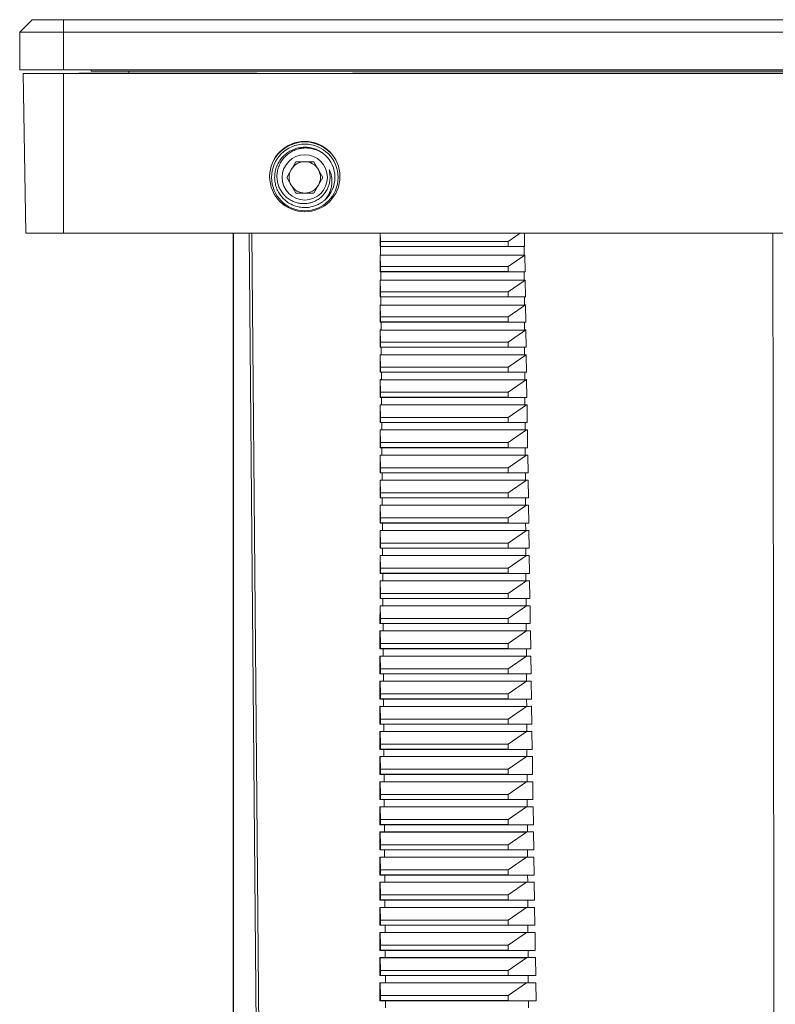
# Model space of a CAD drawing. Units: millimetres. Extents: x -296 to 589, y -294 to 527.
# Drawn here: x 75 to 135, y 449 to 527 of the extents above; entities that cross this region are included whole.
import ezdxf

# ---------------------------------------------------------------- set-up
doc = ezdxf.new("R2010")
doc.units = ezdxf.units.MM

msp = doc.modelspace()

# ---------------------------------------------------------------- linework, layer by layer
at = {"color": 7, "linetype": 'Continuous', "lineweight": 18}
for p, q in [((76.045, 527.145), (75.045, 526.145)), ((76.045, 527.145), (78.545, 527.145)), ((78.545, 526.145), (78.545, 527.145)), ((78.545, 527.145), (216.945, 527.145)), ((75.045, 526.145), (75.045, 523.145)), ((78.545, 526.145), (75.045, 526.145)), ((78.545, 526.145), (78.545, 523.145)), ((216.945, 526.145), (78.545, 526.145)), ((75.045, 523.145), (78.545, 523.145)), ((75.323, 522.861), (78.545, 522.861)), ((75.323, 522.861), (75.545, 510.161)), ((78.545, 523.145), (216.945, 523.145)), ((78.545, 522.861), (78.545, 510.161)), ((78.545, 522.861), (216.945, 522.861)), ((79.745, 522.861), (79.745, 522.895)), ((79.745, 522.895), (80.545, 522.895)), ((80.545, 522.895), (93.952, 522.895)), ((80.545, 522.861), (80.545, 522.895)), ((80.745, 523.145), (80.745, 523.045)), ((80.745, 523.045), (214.745, 523.045)), ((83.745, 523.045), (211.745, 523.045)), ((83.745, 522.895), (83.745, 523.045)), ((93.953, 522.861), (93.952, 522.895)), ((101.538, 522.895), (101.537, 522.861)), ((101.538, 522.895), (193.952, 522.895)), ((96.302, 514.595), (97.023, 515.845)), ((97.023, 515.845), (98.467, 515.845)), ((98.467, 515.845), (99.188, 514.595)), ((97.023, 513.345), (96.302, 514.595)), ((99.188, 514.595), (98.467, 513.345)), ((98.467, 513.345), (97.023, 513.345)), ((75.545, 510.161), (78.545, 510.161)), ((78.545, 510.161), (216.945, 510.161)), ((92.045, 371.095), (92.045, 510.161)), ((92.076, 394.079), (92.076, 510.161)), ((94.328, 394.075), (93.311, 510.161)), ((103.763, 509.495), (103.746, 510.161)), ((114.904, 510.161), (113.945, 509.495)), ((113.945, 509.495), (103.763, 509.495)), ((103.763, 509.495), (103.763, 509.095)), ((113.945, 509.495), (113.945, 509.095)), ((103.74, 509.087), (103.763, 509.095)), ((103.763, 509.095), (113.945, 509.095)), ((103.774, 509.087), (115.201, 509.087)), ((103.779, 508.396), (103.774, 509.087)), ((113.945, 509.095), (115.247, 509.087)), ((115.205, 508.396), (115.201, 509.087)), ((103.763, 507.495), (103.74, 508.406)), ((103.779, 508.396), (115.205, 508.396)), ((115.257, 508.406), (113.945, 507.495)), ((103.74, 507.087), (103.763, 507.095)), ((113.945, 507.495), (103.763, 507.495)), ((103.763, 507.495), (103.763, 507.095)), ((103.763, 507.095), (113.945, 507.095)), ((103.787, 507.087), (115.212, 507.087)), ((103.792, 506.414), (103.787, 507.087)), ((113.945, 507.495), (113.945, 507.095)), ((113.945, 507.095), (115.277, 507.087)), ((115.216, 506.414), (115.212, 507.087)), ((103.763, 505.495), (103.739, 506.427)), ((103.792, 506.414), (115.216, 506.414)), ((115.287, 506.427), (113.945, 505.495)), ((113.945, 505.495), (103.763, 505.495)), ((103.763, 505.495), (103.763, 505.095)), ((113.945, 505.495), (113.945, 505.095)), ((103.739, 505.086), (103.763, 505.095)), ((103.763, 505.095), (113.945, 505.095)), ((103.801, 505.086), (115.224, 505.086)), ((103.805, 504.431), (103.801, 505.086)), ((113.945, 505.095), (115.307, 505.086)), ((115.227, 504.431), (115.224, 505.086)), ((103.763, 503.495), (103.739, 504.447)), ((103.805, 504.431), (115.227, 504.431)), ((115.317, 504.447), (113.945, 503.495)), ((103.739, 503.086), (103.763, 503.095)), ((113.945, 503.495), (103.763, 503.495)), ((103.763, 503.495), (103.763, 503.095)), ((103.763, 503.095), (113.945, 503.095)), ((103.814, 503.086), (115.235, 503.086)), ((103.818, 502.448), (103.814, 503.086)), ((113.945, 503.495), (113.945, 503.095)), ((113.945, 503.095), (115.337, 503.086)), ((115.239, 502.448), (115.235, 503.086)), ((103.763, 501.495), (103.738, 502.468)), ((103.818, 502.448), (115.239, 502.448)), ((115.346, 502.468), (113.945, 501.495)), ((113.945, 501.495), (103.763, 501.495)), ((103.763, 501.495), (103.763, 501.095)), ((113.945, 501.495), (113.945, 501.095)), ((103.738, 501.086), (103.763, 501.095)), ((103.763, 501.095), (113.945, 501.095)), ((103.827, 501.086), (115.246, 501.086)), ((103.831, 500.466), (103.827, 501.086)), ((113.945, 501.095), (115.367, 501.086)), ((115.25, 500.466), (115.246, 501.086)), ((103.763, 499.495), (103.738, 500.489)), ((103.831, 500.466), (115.25, 500.466)), ((115.376, 500.489), (113.945, 499.495)), ((103.737, 499.086), (103.763, 499.095)), ((113.945, 499.495), (103.763, 499.495)), ((103.763, 499.495), (103.763, 499.095)), ((103.763, 499.095), (113.945, 499.095)), ((113.945, 499.495), (113.945, 499.095)), ((113.945, 499.095), (115.397, 499.086)), ((103.737, 498.503), (103.737, 498.503)), ((103.737, 498.503), (103.762, 498.503)), ((103.763, 497.495), (103.737, 498.503)), ((103.84, 499.086), (115.258, 499.086)), ((103.844, 498.483), (103.84, 499.086)), ((103.844, 498.483), (115.261, 498.483)), ((115.397, 498.503), (113.945, 497.495)), ((115.261, 498.483), (115.258, 499.086)), ((115.373, 498.503), (115.397, 498.503)), ((115.397, 498.503), (115.406, 498.503)), ((103.737, 497.086), (103.763, 497.095)), ((113.945, 497.495), (103.763, 497.495)), ((103.763, 497.495), (103.763, 497.095)), ((103.763, 497.095), (113.945, 497.095)), ((103.854, 497.086), (115.269, 497.086)), ((103.857, 496.5), (103.854, 497.086)), ((113.945, 497.495), (113.945, 497.095)), ((113.945, 497.095), (115.428, 497.086)), ((115.273, 496.5), (115.269, 497.086)), ((103.737, 496.504), (103.737, 496.503)), ((103.737, 496.503), (103.844, 496.503)), ((103.763, 495.495), (103.737, 496.503)), ((103.857, 496.5), (115.273, 496.5)), ((115.397, 496.503), (113.945, 495.495)), ((115.29, 496.503), (115.397, 496.503)), ((115.397, 496.503), (115.436, 496.504)), ((113.945, 495.495), (103.763, 495.495)), ((103.763, 495.495), (103.763, 495.095)), ((113.945, 495.495), (113.945, 495.095)), ((103.736, 495.085), (103.763, 495.095)), ((103.736, 494.504), (103.737, 494.503)), ((103.737, 494.503), (115.397, 494.503)), ((103.763, 493.495), (103.737, 494.503)), ((103.763, 495.095), (113.945, 495.095)), ((103.867, 495.086), (115.281, 495.086)), ((103.871, 494.504), (103.867, 495.086)), ((103.871, 494.504), (115.284, 494.504)), ((113.945, 495.095), (115.458, 495.085)), ((115.397, 494.503), (113.945, 493.495)), ((115.284, 494.504), (115.281, 495.086)), ((115.397, 494.503), (115.467, 494.504)), ((103.736, 493.085), (103.763, 493.095)), ((113.945, 493.495), (103.763, 493.495)), ((103.763, 493.495), (103.763, 493.095)), ((103.763, 493.095), (113.945, 493.095)), ((103.88, 493.086), (115.292, 493.086)), ((103.884, 492.504), (103.88, 493.086)), ((113.945, 493.495), (113.945, 493.095)), ((113.945, 493.095), (115.488, 493.085)), ((115.296, 492.504), (115.292, 493.086)), ((103.736, 492.504), (103.737, 492.503)), ((103.737, 492.503), (115.397, 492.503)), ((103.763, 491.495), (103.737, 492.503)), ((103.884, 492.504), (115.296, 492.504)), ((115.397, 492.503), (113.945, 491.495)), ((115.397, 492.503), (115.497, 492.504)), ((113.945, 491.495), (103.763, 491.495)), ((103.763, 491.495), (103.763, 491.095)), ((113.945, 491.495), (113.945, 491.095)), ((103.735, 491.085), (103.763, 491.095)), ((103.735, 490.504), (103.737, 490.503)), ((103.737, 490.503), (115.397, 490.503)), ((103.763, 489.495), (103.737, 490.503)), ((103.763, 491.095), (113.945, 491.095)), ((103.893, 491.085), (115.304, 491.085)), ((103.897, 490.504), (103.893, 491.085)), ((103.897, 490.504), (115.307, 490.504)), ((113.945, 491.095), (115.518, 491.085)), ((115.397, 490.503), (113.945, 489.495)), ((115.307, 490.504), (115.304, 491.085)), ((115.397, 490.503), (115.527, 490.504)), ((103.735, 489.085), (103.763, 489.095)), ((113.945, 489.495), (103.763, 489.495)), ((103.763, 489.495), (103.763, 489.095)), ((103.763, 489.095), (113.945, 489.095)), ((103.907, 489.085), (115.315, 489.085)), ((103.911, 488.504), (103.907, 489.085)), ((113.945, 489.495), (113.945, 489.095)), ((113.945, 489.095), (115.549, 489.085)), ((115.318, 488.504), (115.315, 489.085)), ((103.735, 488.504), (103.737, 488.503)), ((103.737, 488.503), (115.397, 488.503)), ((103.763, 487.495), (103.737, 488.503)), ((103.911, 488.504), (115.318, 488.504)), ((115.397, 488.503), (113.945, 487.495)), ((115.397, 488.503), (115.557, 488.504)), ((113.945, 487.495), (103.763, 487.495)), ((103.763, 487.495), (103.763, 487.095)), ((113.945, 487.495), (113.945, 487.095)), ((103.734, 487.085), (103.763, 487.095)), ((103.763, 487.095), (113.945, 487.095)), ((103.92, 487.085), (115.326, 487.085)), ((103.924, 486.504), (103.92, 487.085)), ((113.945, 487.095), (115.579, 487.085)), ((115.33, 486.504), (115.326, 487.085)), ((103.734, 486.505), (103.737, 486.503)), ((103.737, 486.503), (115.397, 486.503)), ((103.763, 485.495), (103.737, 486.503)), ((103.924, 486.504), (115.33, 486.504)), ((115.397, 486.503), (113.945, 485.495)), ((115.397, 486.503), (115.588, 486.505)), ((103.734, 485.085), (103.763, 485.095)), ((113.945, 485.495), (103.763, 485.495)), ((103.763, 485.495), (103.763, 485.095)), ((103.763, 485.095), (113.945, 485.095)), ((103.933, 485.085), (115.338, 485.085)), ((103.937, 484.504), (103.933, 485.085)), ((113.945, 485.495), (113.945, 485.095)), ((113.945, 485.095), (115.609, 485.085)), ((115.341, 484.504), (115.338, 485.085)), ((103.734, 484.505), (103.737, 484.503)), ((103.737, 484.503), (115.397, 484.503)), ((103.763, 483.495), (103.737, 484.503)), ((103.937, 484.504), (115.341, 484.504)), ((115.397, 484.503), (113.945, 483.495)), ((115.397, 484.503), (115.618, 484.505)), ((113.945, 483.495), (103.763, 483.495)), ((103.763, 483.495), (103.763, 483.095)), ((113.945, 483.495), (113.945, 483.095)), ((103.733, 483.084), (103.763, 483.095)), ((103.763, 483.095), (113.945, 483.095)), ((103.946, 483.085), (115.349, 483.085)), ((103.95, 482.504), (103.946, 483.085)), ((113.945, 483.095), (115.639, 483.084)), ((115.353, 482.504), (115.349, 483.085)), ((103.733, 482.505), (103.737, 482.503)), ((103.737, 482.503), (115.397, 482.503)), ((103.763, 481.495), (103.737, 482.503)), ((103.95, 482.504), (115.353, 482.504)), ((115.397, 482.503), (113.945, 481.495)), ((115.397, 482.503), (115.648, 482.505)), ((103.733, 481.084), (103.763, 481.095)), ((113.945, 481.495), (103.763, 481.495)), ((103.763, 481.495), (103.763, 481.095)), ((103.763, 481.095), (113.945, 481.095)), ((103.96, 481.085), (115.361, 481.085)), ((103.964, 480.505), (103.96, 481.085)), ((113.945, 481.495), (113.945, 481.095)), ((113.945, 481.095), (115.67, 481.084)), ((115.364, 480.505), (115.361, 481.085)), ((103.733, 480.505), (103.737, 480.503)), ((103.737, 480.503), (115.397, 480.503)), ((103.763, 479.495), (103.737, 480.503)), ((103.964, 480.505), (115.364, 480.505)), ((115.397, 480.503), (113.945, 479.495)), ((115.397, 480.503), (115.679, 480.505)), ((103.732, 479.084), (103.763, 479.095)), ((113.945, 479.495), (103.763, 479.495)), ((103.763, 479.495), (103.763, 479.095)), ((103.763, 479.095), (113.945, 479.095)), ((103.973, 479.084), (115.372, 479.084)), ((103.977, 478.505), (103.973, 479.084)), ((113.945, 479.495), (113.945, 479.095)), ((113.945, 479.095), (115.7, 479.084)), ((115.375, 478.505), (115.372, 479.084)), ((103.732, 478.505), (103.737, 478.503)), ((103.737, 478.503), (115.397, 478.503)), ((103.763, 477.495), (103.737, 478.503)), ((103.977, 478.505), (115.375, 478.505)), ((115.397, 478.503), (113.945, 477.495)), ((115.397, 478.503), (115.709, 478.505)), ((113.945, 477.495), (103.763, 477.495)), ((103.763, 477.495), (103.763, 477.095)), ((113.945, 477.495), (113.945, 477.095)), ((103.732, 477.084), (103.763, 477.095)), ((103.732, 476.505), (103.737, 476.503)), ((103.737, 476.503), (115.397, 476.503)), ((103.763, 475.495), (103.737, 476.503)), ((103.763, 477.095), (113.945, 477.095)), ((103.986, 477.084), (115.384, 477.084)), ((103.99, 476.505), (103.986, 477.084)), ((103.99, 476.505), (115.387, 476.505)), ((113.945, 477.095), (115.731, 477.084)), ((115.397, 476.503), (113.945, 475.495)), ((115.387, 476.505), (115.384, 477.084)), ((115.397, 476.503), (115.739, 476.505)), ((103.731, 475.084), (103.763, 475.095)), ((113.945, 475.495), (103.763, 475.495)), ((103.763, 475.495), (103.763, 475.095)), ((103.763, 475.095), (113.945, 475.095)), ((103.999, 475.084), (115.395, 475.084)), ((104.003, 474.505), (103.999, 475.084)), ((113.945, 475.495), (113.945, 475.095)), ((113.945, 475.095), (115.761, 475.084)), ((115.398, 474.505), (115.395, 475.084)), ((103.731, 474.506), (103.737, 474.503)), ((103.737, 474.503), (115.397, 474.503)), ((103.763, 473.495), (103.737, 474.503)), ((104.003, 474.505), (115.398, 474.505)), ((115.397, 474.503), (113.945, 473.495)), ((115.397, 474.503), (115.77, 474.506)), ((113.945, 473.495), (103.763, 473.495)), ((103.763, 473.495), (103.763, 473.095)), ((113.945, 473.495), (113.945, 473.095)), ((103.73, 472.506), (103.737, 472.503)), ((103.731, 473.083), (103.763, 473.095)), ((103.737, 472.503), (115.397, 472.503)), ((103.763, 471.495), (103.737, 472.503)), ((103.763, 473.095), (113.945, 473.095)), ((104.013, 473.084), (115.406, 473.084)), ((104.017, 472.505), (104.013, 473.084)), ((104.017, 472.505), (115.41, 472.505)), ((113.945, 473.095), (115.791, 473.083)), ((115.397, 472.503), (113.945, 471.495)), ((115.397, 472.503), (115.8, 472.506)), ((115.41, 472.505), (115.406, 473.084)), ((103.73, 471.083), (103.763, 471.095)), ((113.945, 471.495), (103.763, 471.495)), ((103.763, 471.495), (103.763, 471.095)), ((103.763, 471.095), (113.945, 471.095)), ((104.026, 471.084), (115.418, 471.084)), ((104.03, 470.505), (104.026, 471.084)), ((113.945, 471.495), (113.945, 471.095)), ((113.945, 471.095), (115.822, 471.083)), ((115.421, 470.505), (115.418, 471.084)), ((103.73, 470.506), (103.737, 470.503)), ((103.737, 470.503), (115.397, 470.503)), ((103.763, 469.495), (103.737, 470.503)), ((104.03, 470.505), (115.421, 470.505)), ((115.397, 470.503), (113.945, 469.495)), ((115.397, 470.503), (115.831, 470.506)), ((113.945, 469.495), (103.763, 469.495)), ((103.763, 469.495), (103.763, 469.095)), ((113.945, 469.495), (113.945, 469.095)), ((103.73, 469.083), (103.763, 469.095)), ((103.763, 469.095), (113.945, 469.095)), ((104.039, 469.084), (115.429, 469.084)), ((104.043, 468.506), (104.039, 469.084)), ((113.945, 469.095), (115.852, 469.083)), ((115.433, 468.506), (115.429, 469.084)), ((103.729, 468.506), (103.737, 468.503)), ((103.737, 468.503), (115.397, 468.503)), ((103.763, 467.495), (103.737, 468.503)), ((104.043, 468.506), (115.433, 468.506)), ((115.397, 468.503), (113.945, 467.495)), ((115.397, 468.503), (115.861, 468.506)), ((103.729, 467.083), (103.763, 467.095)), ((113.945, 467.495), (103.763, 467.495)), ((103.763, 467.495), (103.763, 467.095)), ((103.763, 467.095), (113.945, 467.095)), ((104.053, 467.084), (115.441, 467.084)), ((104.056, 466.506), (104.053, 467.084)), ((113.945, 467.495), (113.945, 467.095)), ((113.945, 467.095), (115.883, 467.083)), ((115.444, 466.506), (115.441, 467.084)), ((103.729, 466.506), (103.737, 466.503)), ((103.737, 466.503), (115.397, 466.503)), ((103.763, 465.495), (103.737, 466.503)), ((104.056, 466.506), (115.444, 466.506)), ((115.397, 466.503), (113.945, 465.495)), ((115.397, 466.503), (115.892, 466.506)), ((113.945, 465.495), (103.763, 465.495)), ((103.763, 465.495), (103.763, 465.095)), ((113.945, 465.495), (113.945, 465.095)), ((103.728, 465.083), (103.763, 465.095)), ((103.763, 465.095), (113.945, 465.095)), ((104.066, 465.083), (115.452, 465.083)), ((104.07, 464.506), (104.066, 465.083)), ((113.945, 465.095), (115.913, 465.083)), ((115.455, 464.506), (115.452, 465.083)), ((103.728, 464.507), (103.737, 464.503)), ((103.737, 464.503), (115.397, 464.503)), ((103.763, 463.495), (103.737, 464.503)), ((104.07, 464.506), (115.455, 464.506)), ((115.397, 464.503), (113.945, 463.495)), ((115.397, 464.503), (115.922, 464.507)), ((103.728, 463.082), (103.763, 463.095)), ((113.945, 463.495), (103.763, 463.495)), ((103.763, 463.495), (103.763, 463.095)), ((103.763, 463.095), (113.945, 463.095)), ((104.079, 463.083), (115.464, 463.083)), ((104.083, 462.506), (104.079, 463.083)), ((113.945, 463.495), (113.945, 463.095)), ((113.945, 463.095), (115.944, 463.082)), ((115.467, 462.506), (115.464, 463.083)), ((103.728, 462.507), (103.737, 462.503)), ((103.737, 462.503), (115.397, 462.503)), ((103.763, 461.495), (103.737, 462.503)), ((104.083, 462.506), (115.467, 462.506)), ((115.397, 462.503), (113.945, 461.495)), ((115.397, 462.503), (115.953, 462.507)), ((113.945, 461.495), (103.763, 461.495)), ((103.763, 461.495), (103.763, 461.095)), ((113.945, 461.495), (113.945, 461.095)), ((103.727, 461.082), (103.763, 461.095)), ((103.763, 461.095), (113.945, 461.095)), ((104.092, 461.083), (115.475, 461.083)), ((104.096, 460.506), (104.092, 461.083)), ((113.945, 461.095), (115.974, 461.082)), ((115.478, 460.506), (115.475, 461.083)), ((103.727, 460.507), (103.737, 460.503)), ((103.737, 460.503), (115.397, 460.503)), ((103.763, 459.495), (103.737, 460.503)), ((104.096, 460.506), (115.478, 460.506)), ((115.397, 460.503), (113.945, 459.495)), ((115.397, 460.503), (115.983, 460.507)), ((113.945, 459.495), (103.763, 459.495)), ((103.763, 459.495), (103.763, 459.095)), ((113.945, 459.495), (113.945, 459.095)), ((103.727, 459.082), (103.763, 459.095)), ((103.727, 458.507), (103.737, 458.503)), ((103.737, 458.503), (115.397, 458.503)), ((103.763, 457.495), (103.737, 458.503)), ((103.763, 459.095), (113.945, 459.095)), ((104.106, 459.083), (115.486, 459.083)), ((104.109, 458.506), (104.106, 459.083)), ((104.109, 458.506), (115.49, 458.506)), ((113.945, 459.095), (116.005, 459.082)), ((115.397, 458.503), (113.945, 457.495)), ((115.397, 458.503), (116.014, 458.507)), ((115.49, 458.506), (115.486, 459.083)), ((103.726, 457.082), (103.763, 457.095)), ((113.945, 457.495), (103.763, 457.495)), ((103.763, 457.495), (103.763, 457.095)), ((103.763, 457.095), (113.945, 457.095)), ((104.119, 457.083), (115.498, 457.083)), ((104.123, 456.506), (104.119, 457.083)), ((113.945, 457.495), (113.945, 457.095)), ((113.945, 457.095), (116.036, 457.082)), ((115.501, 456.506), (115.498, 457.083)), ((103.726, 456.507), (103.737, 456.503)), ((103.737, 456.503), (115.397, 456.503)), ((103.763, 455.495), (103.737, 456.503)), ((104.123, 456.506), (115.501, 456.506)), ((115.397, 456.503), (113.945, 455.495)), ((115.397, 456.503), (116.044, 456.507)), ((113.945, 455.495), (103.763, 455.495)), ((103.763, 455.495), (103.763, 455.095)), ((113.945, 455.495), (113.945, 455.095)), ((103.726, 455.082), (103.763, 455.095)), ((103.726, 454.508), (103.737, 454.503)), ((103.737, 454.503), (115.397, 454.503)), ((103.763, 453.495), (103.737, 454.503)), ((103.763, 455.095), (113.945, 455.095)), ((104.132, 455.083), (115.509, 455.083)), ((104.136, 454.507), (104.132, 455.083)), ((104.136, 454.507), (115.513, 454.507)), ((113.945, 455.095), (116.066, 455.082)), ((115.397, 454.503), (113.945, 453.495)), ((115.397, 454.503), (116.075, 454.508)), ((115.513, 454.507), (115.509, 455.083)), ((103.725, 453.082), (103.763, 453.095)), ((113.945, 453.495), (103.763, 453.495)), ((103.763, 453.495), (103.763, 453.095)), ((103.763, 453.095), (113.945, 453.095)), ((104.145, 453.083), (115.521, 453.083)), ((104.149, 452.507), (104.145, 453.083)), ((113.945, 453.495), (113.945, 453.095)), ((113.945, 453.095), (116.097, 453.082)), ((115.524, 452.507), (115.521, 453.083)), ((103.725, 452.508), (103.737, 452.503)), ((103.737, 452.503), (115.397, 452.503)), ((103.763, 451.495), (103.737, 452.503)), ((104.149, 452.507), (115.524, 452.507)), ((115.397, 452.503), (113.945, 451.495)), ((115.397, 452.503), (116.106, 452.508)), ((113.945, 451.495), (103.763, 451.495)), ((103.763, 451.495), (103.763, 451.095)), ((113.945, 451.495), (113.945, 451.095)), ((103.725, 451.081), (103.763, 451.095)), ((103.763, 451.095), (113.945, 451.095)), ((104.159, 451.082), (115.532, 451.082)), ((104.162, 450.507), (104.159, 451.082)), ((113.945, 451.095), (116.128, 451.081)), ((115.535, 450.507), (115.532, 451.082)), ((103.725, 450.508), (103.737, 450.503)), ((103.737, 450.503), (115.397, 450.503)), ((103.763, 449.495), (103.737, 450.503)), ((104.162, 450.507), (115.535, 450.507)), ((115.397, 450.503), (113.945, 449.495)), ((115.397, 450.503), (116.136, 450.508)), ((103.724, 449.081), (103.763, 449.095)), ((113.945, 449.495), (103.763, 449.495)), ((103.763, 449.495), (103.763, 449.095)), ((103.763, 449.095), (113.945, 449.095)), ((104.172, 449.082), (115.543, 449.082)), ((104.176, 448.507), (104.172, 449.082)), ((113.945, 449.495), (113.945, 449.095)), ((113.945, 449.095), (116.158, 449.081)), ((115.547, 448.507), (115.543, 449.082))]:
    msp.add_line(p, q, dxfattribs=at)
at = {"color": 7, "linetype": 'Continuous', "lineweight": 18, "flags": 128}
for points in [[(94.746, 370.967), (94.745, 371.095), (93.821, 477.165), (93.534, 510.161)], [(103.74, 509.087), (103.74, 509.094), (103.74, 510.161)], [(115.23, 510.161), (115.247, 509.094), (115.247, 509.087)], [(135.167, 369.095), (135.165, 371.095), (135.055, 477.165), (135.021, 510.161)], [(103.74, 507.087), (103.74, 507.094), (103.74, 508.406)], [(115.257, 508.406), (115.277, 507.094), (115.277, 507.087)], [(103.739, 505.086), (103.739, 505.094), (103.739, 506.427)], [(115.287, 506.427), (115.307, 505.094), (115.307, 505.086)], [(103.739, 503.086), (103.739, 503.094), (103.739, 504.447)], [(115.317, 504.447), (115.337, 503.094), (115.337, 503.086)], [(103.738, 501.086), (103.738, 501.094), (103.738, 502.468)], [(115.346, 502.468), (115.367, 501.094), (115.367, 501.086)], [(103.737, 499.086), (103.737, 499.094), (103.738, 500.489)], [(115.376, 500.489), (115.397, 499.094), (115.397, 499.086)], [(103.737, 497.086), (103.737, 497.094), (103.737, 498.495), (103.737, 498.503)], [(115.406, 498.503), (115.406, 498.495), (115.427, 497.094), (115.428, 497.086)], [(103.736, 495.085), (103.736, 495.094), (103.737, 496.495), (103.737, 496.504)], [(115.436, 496.504), (115.436, 496.495), (115.458, 495.094), (115.458, 495.085)], [(103.736, 493.085), (103.736, 493.094), (103.736, 494.495), (103.736, 494.504)], [(115.467, 494.504), (115.467, 494.495), (115.488, 493.094), (115.488, 493.085)], [(103.735, 491.085), (103.735, 491.094), (103.736, 492.495), (103.736, 492.504)], [(115.497, 492.504), (115.497, 492.495), (115.518, 491.094), (115.518, 491.085)], [(103.735, 489.085), (103.735, 489.094), (103.735, 490.495), (103.735, 490.504)], [(115.527, 490.504), (115.527, 490.495), (115.548, 489.094), (115.549, 489.085)], [(103.734, 487.085), (103.734, 487.094), (103.735, 488.495), (103.735, 488.504)], [(115.557, 488.504), (115.557, 488.495), (115.579, 487.094), (115.579, 487.085)], [(103.734, 485.085), (103.734, 485.094), (103.734, 486.495), (103.734, 486.505)], [(115.588, 486.505), (115.588, 486.495), (115.609, 485.094), (115.609, 485.085)], [(103.733, 483.084), (103.733, 483.094), (103.734, 484.495), (103.734, 484.505)], [(115.618, 484.505), (115.618, 484.495), (115.639, 483.094), (115.639, 483.084)], [(103.733, 481.084), (103.733, 481.094), (103.733, 482.495), (103.733, 482.505)], [(115.648, 482.505), (115.648, 482.495), (115.67, 481.094), (115.67, 481.084)], [(103.732, 479.084), (103.732, 479.094), (103.733, 480.495), (103.733, 480.505)], [(115.679, 480.505), (115.679, 480.495), (115.7, 479.094), (115.7, 479.084)], [(103.732, 477.084), (103.732, 477.094), (103.732, 478.495), (103.732, 478.505)], [(115.709, 478.505), (115.709, 478.495), (115.73, 477.094), (115.731, 477.084)], [(103.731, 475.084), (103.731, 475.094), (103.732, 476.495), (103.732, 476.505)], [(115.739, 476.505), (115.74, 476.495), (115.761, 475.094), (115.761, 475.084)], [(103.731, 473.083), (103.731, 473.094), (103.731, 474.495), (103.731, 474.506)], [(115.77, 474.506), (115.77, 474.495), (115.791, 473.094), (115.791, 473.083)], [(103.73, 471.083), (103.73, 471.094), (103.73, 472.495), (103.73, 472.506)], [(115.8, 472.506), (115.8, 472.495), (115.822, 471.094), (115.822, 471.083)], [(103.73, 469.083), (103.73, 469.094), (103.73, 470.495), (103.73, 470.506)], [(115.831, 470.506), (115.831, 470.495), (115.852, 469.094), (115.852, 469.083)], [(103.729, 467.083), (103.729, 467.094), (103.729, 468.495), (103.729, 468.506)], [(115.861, 468.506), (115.861, 468.495), (115.883, 467.094), (115.883, 467.083)], [(103.728, 465.083), (103.728, 465.094), (103.729, 466.495), (103.729, 466.506)], [(115.892, 466.506), (115.892, 466.495), (115.913, 465.094), (115.913, 465.083)], [(103.728, 463.082), (103.728, 463.094), (103.728, 464.495), (103.728, 464.507)], [(115.922, 464.507), (115.922, 464.495), (115.944, 463.094), (115.944, 463.082)], [(103.727, 461.082), (103.727, 461.094), (103.728, 462.495), (103.728, 462.507)], [(115.953, 462.507), (115.953, 462.495), (115.974, 461.094), (115.974, 461.082)], [(103.727, 459.082), (103.727, 459.094), (103.727, 460.495), (103.727, 460.507)], [(115.983, 460.507), (115.983, 460.495), (116.005, 459.094), (116.005, 459.082)], [(103.726, 457.082), (103.726, 457.094), (103.727, 458.495), (103.727, 458.507)], [(116.014, 458.507), (116.014, 458.495), (116.035, 457.094), (116.036, 457.082)], [(103.726, 455.082), (103.726, 455.094), (103.726, 456.495), (103.726, 456.507)], [(116.044, 456.507), (116.045, 456.495), (116.066, 455.094), (116.066, 455.082)], [(103.725, 453.082), (103.725, 453.094), (103.726, 454.495), (103.726, 454.508)], [(116.075, 454.508), (116.075, 454.495), (116.097, 453.094), (116.097, 453.082)], [(103.725, 451.081), (103.725, 451.094), (103.725, 452.495), (103.725, 452.508)], [(116.106, 452.508), (116.106, 452.495), (116.127, 451.094), (116.128, 451.081)], [(103.724, 449.081), (103.724, 449.094), (103.725, 450.495), (103.725, 450.508)], [(116.136, 450.508), (116.137, 450.495), (116.158, 449.094), (116.158, 449.081)]]:
    msp.add_lwpolyline(points, dxfattribs=at)
at = {"color": 7, "linetype": 'Continuous', "lineweight": 18}
for centre, radius in [((97.745, 514.661), 2.8), ((97.745, 514.595), 2.65), ((97.745, 514.595), 1.8)]:
    msp.add_circle(centre, radius, dxfattribs=at)
for centre, radius, start, end in [((97.745, 514.594), 2.827, 24.88914, 155.11091), ((97.745, 514.595), 2.4, 311.36888, 48.63112), ((97.745, 514.595), 1.25, 90, 150), ((97.745, 514.595), 1.25, 30, 90), ((97.745, 514.595), 1.25, 150, 210), ((97.745, 514.595), 1.25, 330, 30), ((97.745, 514.595), 1.25, 210, 270), ((97.745, 514.595), 1.25, 270, 330)]:
    msp.add_arc(centre, radius, start, end, dxfattribs=at)
for centre, major_axis, ratio, start_param, end_param in [((147.742, 508.615), (54.7, -0.338), 0.006171, 2.504488, 2.505531), ((147.742, 508.615), (54.7, -0.338), 0.006171, 2.206934, 2.207977), ((148.085, 562.976), (50.974, 50.975), 0.414202, 3.386127, 3.387304), ((148.085, 562.976), (50.974, 50.975), 0.414202, 3.681242, 3.682419), ((147.742, 506.615), (54.683, -0.337), 0.006171, 2.504512, 2.50598), ((147.742, 506.615), (54.683, -0.337), 0.006171, 2.206485, 2.207953), ((148.085, 560.976), (50.958, 50.959), 0.414202, 3.385686, 3.38728), ((148.085, 560.976), (50.958, 50.959), 0.414202, 3.681265, 3.682859), ((147.742, 504.615), (54.665, -0.337), 0.006171, 2.504535, 2.506429), ((147.742, 504.615), (54.665, -0.337), 0.006171, 2.206036, 2.20793), ((148.085, 558.976), (50.941, 50.943), 0.414202, 3.385246, 3.387257), ((148.085, 558.976), (50.941, 50.943), 0.414202, 3.681288, 3.6833), ((147.742, 502.615), (54.648, -0.337), 0.006171, 2.504559, 2.506879), ((147.742, 502.615), (54.648, -0.337), 0.006171, 2.205587, 2.207906), ((148.085, 556.976), (50.925, 50.927), 0.414202, 3.384804, 3.387234), ((148.085, 556.976), (50.925, 50.927), 0.414202, 3.681312, 3.683741), ((147.742, 500.615), (54.63, -0.337), 0.006171, 2.504583, 2.507329), ((147.742, 500.615), (54.63, -0.337), 0.006171, 2.205136, 2.207882), ((148.085, 554.975), (50.909, 50.911), 0.414202, 3.384362, 3.387211), ((148.085, 554.975), (50.909, 50.911), 0.414202, 3.681335, 3.684183), ((147.742, 498.615), (54.613, -0.337), 0.006171, 2.504607, 2.50778), ((147.748, 498.975), (54.616, 0.337), 0.006171, 3.775297, 3.776054), ((148.085, 552.975), (50.893, 50.894), 0.414202, 3.384669, 3.387187), ((147.742, 498.615), (54.613, -0.337), 0.006171, 2.204686, 2.207858), ((148.085, 552.975), (50.893, 50.894), 0.414202, 3.681358, 3.683877), ((147.748, 498.975), (54.616, 0.337), 0.006171, 4.077852, 4.078608), ((147.742, 496.615), (54.595, -0.337), 0.006171, 2.50463, 2.508231), ((147.742, 496.615), (54.595, -0.337), 0.006171, 2.204234, 2.207835), ((147.748, 496.975), (54.599, 0.337), 0.006171, 3.774846, 3.778171), ((148.085, 550.975), (50.877, 50.878), 0.414202, 3.386768, 3.387164), ((148.085, 550.975), (50.877, 50.878), 0.414202, 3.681382, 3.681778), ((147.748, 496.975), (54.599, 0.337), 0.006171, 4.075735, 4.07906), ((147.742, 494.615), (54.578, -0.337), 0.006171, 2.504654, 2.508683), ((147.748, 494.975), (54.581, 0.337), 0.006171, 3.774394, 3.778547), ((147.742, 494.615), (54.578, -0.337), 0.006171, 2.203782, 2.207811), ((147.748, 494.975), (54.581, 0.337), 0.006171, 4.075359, 4.079512), ((147.742, 492.615), (54.56, -0.337), 0.006171, 2.504678, 2.509136), ((147.742, 492.615), (54.56, -0.337), 0.006171, 2.20333, 2.207787), ((147.748, 492.975), (54.564, 0.337), 0.006171, 3.773941, 3.778523), ((147.748, 492.975), (54.564, 0.337), 0.006171, 4.075383, 4.079964), ((147.742, 490.615), (54.543, -0.337), 0.006171, 2.504702, 2.509589), ((147.748, 490.975), (54.546, 0.337), 0.006171, 3.773488, 3.778499), ((147.742, 490.615), (54.543, -0.337), 0.006171, 2.202876, 2.207763), ((147.748, 490.975), (54.546, 0.337), 0.006171, 4.075406, 4.080417), ((147.742, 488.615), (54.526, -0.336), 0.006171, 2.504726, 2.510042), ((147.742, 488.615), (54.526, -0.336), 0.006171, 2.202423, 2.20774), ((147.748, 488.975), (54.529, 0.337), 0.006171, 3.773034, 3.778475), ((147.748, 488.975), (54.529, 0.337), 0.006171, 4.07543, 4.080871), ((147.742, 486.615), (54.508, -0.336), 0.006171, 2.504749, 2.510497), ((147.742, 486.615), (54.508, -0.336), 0.006171, 2.201968, 2.207716), ((147.748, 486.975), (54.511, 0.336), 0.006171, 3.77258, 3.778452), ((147.748, 486.975), (54.511, 0.336), 0.006171, 4.075454, 4.081325), ((147.742, 484.615), (54.491, -0.336), 0.006171, 2.504773, 2.510952), ((147.742, 484.615), (54.491, -0.336), 0.006171, 2.201514, 2.207692), ((147.748, 484.975), (54.494, 0.336), 0.006171, 3.772125, 3.778428), ((147.748, 484.975), (54.494, 0.336), 0.006171, 4.075478, 4.08178), ((147.742, 482.615), (54.473, -0.336), 0.006171, 2.504797, 2.511407), ((147.742, 482.615), (54.473, -0.336), 0.006171, 2.201058, 2.207668), ((147.748, 482.975), (54.476, 0.336), 0.006171, 3.77167, 3.778404), ((147.748, 482.975), (54.476, 0.336), 0.006171, 4.075502, 4.082236), ((147.742, 480.615), (54.456, -0.336), 0.006171, 2.504821, 2.511863), ((147.742, 480.615), (54.456, -0.336), 0.006171, 2.200602, 2.207644), ((147.748, 480.975), (54.459, 0.336), 0.006171, 3.771214, 3.77838), ((147.748, 480.975), (54.459, 0.336), 0.006171, 4.075525, 4.082692), ((147.742, 478.615), (54.438, -0.336), 0.006171, 2.504845, 2.51232), ((147.742, 478.615), (54.438, -0.336), 0.006171, 2.200145, 2.20762), ((147.748, 478.975), (54.441, 0.336), 0.006171, 3.770757, 3.778356), ((147.748, 478.975), (54.441, 0.336), 0.006171, 4.075549, 4.083149), ((147.742, 476.615), (54.421, -0.336), 0.006171, 2.504869, 2.512777), ((147.748, 476.975), (54.424, 0.336), 0.006171, 3.7703, 3.778332), ((147.742, 476.615), (54.421, -0.336), 0.006171, 2.199688, 2.207596), ((147.748, 476.975), (54.424, 0.336), 0.006171, 4.075573, 4.083606), ((147.742, 474.615), (54.403, -0.336), 0.006171, 2.504893, 2.513235), ((147.742, 474.615), (54.403, -0.336), 0.006171, 2.19923, 2.207573), ((147.748, 474.975), (54.407, 0.336), 0.006171, 3.769842, 3.778308), ((147.748, 474.975), (54.407, 0.336), 0.006171, 4.075597, 4.084064), ((147.748, 472.975), (54.389, 0.336), 0.006171, 3.769383, 3.778284), ((147.742, 472.615), (54.386, -0.336), 0.006171, 2.504916, 2.513693), ((147.742, 472.615), (54.386, -0.336), 0.006171, 2.198772, 2.207549), ((147.748, 472.975), (54.389, 0.336), 0.006171, 4.075621, 4.084522), ((147.742, 470.615), (54.368, -0.336), 0.006171, 2.50494, 2.514152), ((147.742, 470.615), (54.368, -0.336), 0.006171, 2.198313, 2.207525), ((147.748, 470.975), (54.372, 0.336), 0.006171, 3.768924, 3.778261), ((147.748, 470.975), (54.372, 0.336), 0.006171, 4.075645, 4.084981), ((147.742, 468.615), (54.351, -0.335), 0.006171, 2.504964, 2.514612), ((147.742, 468.615), (54.351, -0.335), 0.006171, 2.197853, 2.207501), ((147.748, 468.975), (54.354, 0.335), 0.006171, 3.768465, 3.778237), ((147.748, 468.975), (54.354, 0.335), 0.006171, 4.075669, 4.085441), ((147.742, 466.615), (54.334, -0.335), 0.006171, 2.504988, 2.515072), ((147.742, 466.615), (54.334, -0.335), 0.006171, 2.197393, 2.207477), ((147.748, 466.975), (54.337, 0.335), 0.006171, 3.768004, 3.778213), ((147.748, 466.975), (54.337, 0.335), 0.006171, 4.075693, 4.085901), ((147.742, 464.615), (54.316, -0.335), 0.006171, 2.505012, 2.515533), ((147.742, 464.615), (54.316, -0.335), 0.006171, 2.196932, 2.207453), ((147.748, 464.975), (54.319, 0.335), 0.006171, 3.767544, 3.778189), ((147.748, 464.975), (54.319, 0.335), 0.006171, 4.075717, 4.086362), ((147.742, 462.615), (54.299, -0.335), 0.006171, 2.505036, 2.515994), ((147.742, 462.615), (54.299, -0.335), 0.006171, 2.196471, 2.207429), ((147.748, 462.975), (54.302, 0.335), 0.006171, 3.767082, 3.778165), ((147.748, 462.975), (54.302, 0.335), 0.006171, 4.075741, 4.086823), ((147.742, 460.615), (54.281, -0.335), 0.006171, 2.50506, 2.516456), ((147.742, 460.615), (54.281, -0.335), 0.006171, 2.196009, 2.207405), ((147.748, 460.975), (54.284, 0.335), 0.006171, 3.76662, 3.778141), ((147.748, 460.975), (54.284, 0.335), 0.006171, 4.075765, 4.087285), ((147.742, 458.615), (54.264, -0.335), 0.006171, 2.505084, 2.516919), ((147.748, 458.975), (54.267, 0.335), 0.006171, 3.766157, 3.778117), ((147.742, 458.615), (54.264, -0.335), 0.006171, 2.195546, 2.207381), ((147.748, 458.975), (54.267, 0.335), 0.006171, 4.075789, 4.087748), ((147.742, 456.615), (54.246, -0.335), 0.006171, 2.505108, 2.517382), ((147.742, 456.615), (54.246, -0.335), 0.006171, 2.195083, 2.207357), ((147.748, 456.975), (54.249, 0.335), 0.006171, 3.765694, 3.778093), ((147.748, 456.975), (54.249, 0.335), 0.006171, 4.075813, 4.088211), ((147.742, 454.615), (54.229, -0.335), 0.006171, 2.505132, 2.517846), ((147.748, 454.975), (54.232, 0.335), 0.006171, 3.76523, 3.778069), ((147.742, 454.615), (54.229, -0.335), 0.006171, 2.194619, 2.207333), ((147.748, 454.975), (54.232, 0.335), 0.006171, 4.075837, 4.088675), ((147.742, 452.615), (54.211, -0.335), 0.006171, 2.505156, 2.518311), ((147.742, 452.615), (54.211, -0.335), 0.006171, 2.194154, 2.207309), ((147.748, 452.975), (54.215, 0.335), 0.006171, 3.764766, 3.778045), ((147.748, 452.975), (54.215, 0.335), 0.006171, 4.075861, 4.08914), ((147.742, 450.615), (54.194, -0.334), 0.006171, 2.50518, 2.518776), ((147.742, 450.615), (54.194, -0.334), 0.006171, 2.193689, 2.207285), ((147.748, 450.975), (54.197, 0.334), 0.006171, 3.764301, 3.778021), ((147.748, 450.975), (54.197, 0.334), 0.006171, 4.075885, 4.089605), ((147.742, 448.615), (54.177, -0.334), 0.006171, 2.505204, 2.519241), ((147.742, 448.615), (54.177, -0.334), 0.006171, 2.193224, 2.207261)]:
    msp.add_ellipse(centre, major_axis=major_axis, ratio=ratio, start_param=start_param, end_param=end_param, dxfattribs=at)
for points, knots in [([(99.331, 512.793), (99.272, 512.744), (99.111, 512.61), (98.811, 512.432), (98.434, 512.284), (98.034, 512.201), (97.629, 512.186), (97.224, 512.24), (96.838, 512.36), (96.473, 512.546), (96.148, 512.787), (95.866, 513.083), (95.64, 513.419), (95.471, 513.791), (95.369, 514.183), (95.333, 514.59), (95.367, 514.994), (95.468, 515.39), (95.633, 515.759), (95.861, 516.099), (96.139, 516.394), (96.466, 516.639), (96.826, 516.824), (97.216, 516.947), (97.617, 517.003), (98.025, 516.99), (98.423, 516.909), (98.802, 516.759), (99.086, 516.601), (99.227, 516.475), (99.267, 516.44)], [0, 0, 0, 0, 0.021071, 0.057641, 0.095273, 0.131844, 0.169476, 0.206042, 0.243668, 0.280236, 0.317864, 0.354433, 0.392063, 0.428629, 0.466254, 0.502827, 0.54046, 0.577026, 0.614652, 0.651224, 0.688858, 0.725423, 0.763049, 0.799618, 0.837247, 0.873815, 0.911444, 0.94801, 0.985635, 1, 1, 1, 1]), ([(99.331, 516.396), (99.224, 516.475), (99.01, 516.635), (98.643, 516.802), (98.256, 516.909), (97.856, 516.949), (97.455, 516.919), (97.068, 516.824), (96.706, 516.663), (96.379, 516.447), (96.094, 516.178), (95.86, 515.867), (95.685, 515.522), (95.57, 515.156), (95.521, 514.777), (95.535, 514.398), (95.615, 514.028), (95.755, 513.679), (95.951, 513.363), (96.195, 513.086), (96.484, 512.854), (96.805, 512.677), (97.148, 512.56), (97.471, 512.506), (97.766, 512.503), (98.028, 512.53), (98.197, 512.576), (98.282, 512.599)], [0, 0, 0, 0, 0.04341, 0.086821, 0.130232, 0.173642, 0.217089, 0.260532, 0.302953, 0.345373, 0.387645, 0.42991, 0.471536, 0.513161, 0.554264, 0.595359, 0.63619, 0.677019, 0.716955, 0.756892, 0.79687, 0.836848, 0.875674, 0.914499, 0.942964, 0.971542, 1, 1, 1, 1]), ([(98.282, 512.599), (98.354, 512.624), (98.537, 512.687), (98.814, 512.839), (99.094, 513.058), (99.336, 513.323), (99.518, 513.611), (99.647, 513.912), (99.732, 514.237), (99.764, 514.581), (99.743, 514.877), (99.711, 515.062), (99.695, 515.146), (99.691, 515.179), (99.69, 515.192), (99.69, 515.199), (99.69, 515.204), (99.692, 515.207), (99.693, 515.208), (99.694, 515.209), (99.696, 515.208), (99.699, 515.206), (99.709, 515.195), (99.738, 515.143), (99.794, 515.004), (99.863, 514.783), (99.911, 514.475), (99.914, 514.126), (99.853, 513.749), (99.727, 513.386), (99.553, 513.063), (99.401, 512.878), (99.331, 512.793)], [0, 0, 0, 0, 0.039077, 0.098533, 0.159717, 0.219178, 0.280433, 0.332161, 0.385026, 0.450863, 0.507337, 0.53551, 0.546461, 0.550869, 0.552315, 0.553425, 0.554539, 0.555033, 0.555362, 0.555693, 0.555993, 0.556536, 0.558016, 0.563966, 0.587566, 0.634683, 0.682686, 0.747027, 0.813232, 0.877574, 0.943778, 1, 1, 1, 1])]:
    msp.add_open_spline(points, degree=3, knots=knots, dxfattribs=at)

doc.saveas('drawing.dxf')
